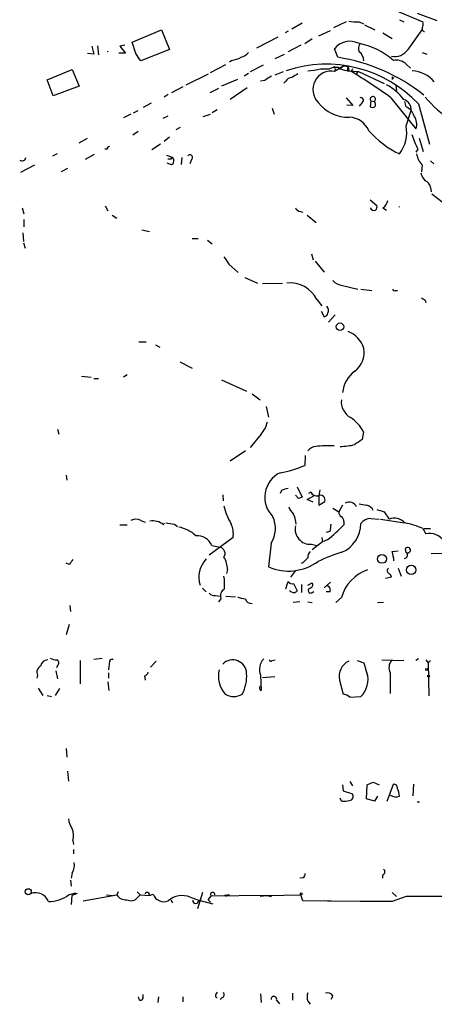
# Model space of a CAD drawing. Extents: x 1 to 972, y 3 to 884.
# Drawn here: x 411 to 468, y 23 to 160 of the extents above; entities that cross this region are included whole.
import ezdxf

# ---------------------------------------------------------------- set-up
doc = ezdxf.new("R2010")
doc.units = 0
doc.header["$MEASUREMENT"] = 0
doc.layers.add('MAIN', color=5, linetype='CONTINUOUS')

msp = doc.modelspace()

# ---------------------------------------------------------------- linework, layer by layer
at = {"layer": 'MAIN'}
for p, q in [((462.6187, 160.9513), (466.6827, 159.258)), ((463.4653, 159.512), (464.058, 159.258)), ((465.9207, 160.4433), (468.63, 159.4273)), ((426.466, 156.464), (430.53, 158.1573)), ((430.53, 158.1573), (431.6307, 155.448)), ((450.0033, 159.0887), (448.564, 158.242)), ((456.0993, 159.258), (454.3213, 158.4113)), ((457.8773, 159.258), (458.47, 159.004)), ((458.6393, 158.8347), (460.0787, 158.1573)), ((464.6507, 155.448), (466.598, 158.1573)), ((446.6167, 157.1413), (443.6533, 155.6173)), ((448.056, 157.988), (447.6327, 157.734)), ((451.358, 156.8873), (450.342, 156.21)), ((452.2893, 157.3107), (453.898, 158.0727)), ((461.1793, 157.734), (462.4493, 156.972)), ((420.878, 155.8713), (421.132, 154.7707)), ((421.64, 155.956), (421.8093, 154.686)), ((425.45, 156.0407), (424.7727, 155.8713)), ((424.7727, 155.8713), (425.5347, 154.94)), ((426.974, 154.8553), (426.466, 156.464)), ((431.6307, 155.448), (427.6513, 153.8393)), ((449.834, 156.0407), (448.056, 155.1093)), ((454.914, 154.3473), (454.4907, 155.5327)), ((421.132, 154.7707), (420.2853, 154.8553)), ((425.5347, 154.94), (424.6033, 154.94)), ((446.278, 154.178), (447.548, 154.7707)), ((466.598, 155.0247), (467.2753, 154.7707)), ((414.6973, 151.2147), (418.1687, 152.654)), ((418.1687, 152.654), (419.1, 150.368)), ((437.3033, 152.2307), (439.42, 153.3313)), ((440.2667, 153.924), (439.928, 153.67)), ((444.5847, 153.2467), (442.8067, 152.3153)), ((453.7287, 152.7387), (454.3213, 152.9927)), ((455.7607, 153.162), (454.4907, 152.4)), ((454.5753, 152.7387), (454.4907, 152.4)), ((454.9987, 152.9927), (455.2527, 152.7387)), ((455.7607, 153.162), (455.2527, 152.7387)), ((455.7607, 153.162), (456.3533, 153.0773)), ((455.7607, 153.162), (456.3533, 153.0773)), ((456.3533, 153.0773), (456.438, 152.4847)), ((456.946, 152.7387), (456.7767, 152.4)), ((464.3967, 153.416), (464.9893, 152.8233)), ((433.9167, 150.5373), (437.0493, 152.0613)), ((441.0287, 151.2993), (438.8273, 150.368)), ((441.96, 151.8073), (442.5527, 152.146)), ((447.3787, 152.3153), (446.1933, 151.892)), ((456.2687, 152.4847), (456.438, 152.4847)), ((457.708, 152.4), (457.5387, 151.9767)), ((457.7927, 152.4), (461.3487, 150.7067)), ((462.4493, 151.638), (462.4493, 151.2993)), ((462.4493, 151.638), (462.7033, 151.4687)), ((462.4493, 151.638), (462.7033, 151.4687)), ((415.544, 149.0133), (414.6973, 151.2147)), ((419.1, 150.368), (415.544, 149.0133)), ((433.4933, 150.2833), (431.8847, 149.4367)), ((438.404, 150.0293), (437.2187, 149.4367)), ((442.3833, 150.114), (440.0127, 148.5053)), ((444.8387, 151.13), (444.246, 151.0453)), ((447.7173, 151.0453), (447.4633, 150.7913)), ((462.9573, 150.4527), (463.042, 149.7753)), ((431.4613, 149.1827), (430.8687, 148.844)), ((456.0993, 148.7593), (457.0307, 147.6587)), ((462.28, 148.7593), (465.7513, 144.4413)), ((429.0907, 147.9973), (427.99, 147.4047)), ((445.8547, 147.32), (446.1087, 146.4733)), ((457.0307, 147.6587), (456.184, 147.7433)), ((458.3007, 148.082), (457.8773, 147.574)), ((459.486, 148.336), (459.4013, 147.4893)), ((459.486, 148.336), (459.994, 148.2513)), ((464.3967, 147.4893), (464.2273, 148.2513)), ((466.09, 147.9127), (467.614, 142.3247)), ((426.2967, 146.4733), (425.2807, 145.9653)), ((426.6353, 146.6427), (427.3127, 146.9813)), ((431.3767, 146.2193), (430.6993, 145.8807)), ((436.2873, 146.1347), (437.3033, 146.4733)), ((438.2347, 147.066), (437.5573, 146.6427)), ((464.3967, 144.8647), (465.074, 146.9813)), ((432.562, 144.3567), (433.1547, 144.6953)), ((419.1, 142.494), (420.2853, 143.1713)), ((427.3127, 144.1027), (426.5507, 143.5947)), ((430.8687, 142.748), (431.6307, 143.3407)), ((466.1747, 143.1713), (466.7673, 141.3087)), ((430.3607, 142.3247), (429.1753, 141.5627)), ((415.4593, 140.716), (416.1367, 141.0547)), ((421.2167, 140.8853), (419.9467, 140.208)), ((422.9947, 141.6473), (422.656, 141.6473)), ((431.2073, 140.8007), (431.9693, 140.5467)), ((431.8847, 140.2927), (431.9693, 140.5467)), ((433.324, 140.462), (433.2393, 139.5307)), ((466.0053, 141.6473), (465.7513, 141.224)), ((411.0567, 138.43), (413.004, 139.446)), ((431.8847, 139.446), (431.292, 139.7)), ((434.6787, 140.208), (434.4247, 139.6153)), ((466.598, 139.446), (466.5133, 138.5147)), ((467.7833, 140.0387), (468.2067, 139.6153)), ((417.4913, 138.938), (416.6447, 138.5147)), ((467.7833, 136.3133), (467.868, 135.7207)), ((467.9527, 135.4667), (469.392, 134.366)), ((422.7407, 133.7733), (423.0793, 133.096)), ((459.4013, 134.62), (460.3327, 133.858)), ((411.226, 133.5193), (411.48, 132.6727)), ((423.672, 132.5033), (424.3493, 132.08)), ((449.7493, 133.0113), (450.088, 132.9267)), ((450.6807, 132.5033), (451.9507, 131.4873)), ((461.1793, 133.5193), (461.6873, 133.1807)), ((411.48, 131.9107), (411.48, 130.8947)), ((411.3107, 130.048), (411.3953, 128.8627)), ((427.8207, 130.4713), (428.8367, 130.2173)), ((411.3953, 128.6933), (411.6493, 127.9313)), ((434.7633, 129.286), (435.61, 129.286)), ((436.88, 129.032), (437.5573, 128.524)), ((451.2733, 127.1693), (451.5273, 126.3227)), ((439.8433, 125.73), (441.1133, 124.5447)), ((451.7813, 126.1533), (453.0513, 124.6293)), ((442.0447, 123.8673), (443.8227, 123.1053)), ((444.5, 123.0207), (447.294, 123.1053)), ((455.5913, 122.7667), (457.708, 122.2587)), ((458.1313, 122.2587), (459.6553, 122.0893)), ((462.8727, 122.0893), (463.2113, 122.0893)), ((452.0353, 120.8193), (452.7127, 119.9727)), ((467.0213, 120.7347), (467.106, 120.396)), ((452.628, 119.2107), (453.0513, 118.4487)), ((453.644, 117.6867), (454.5753, 118.7027)), ((427.3973, 114.9773), (428.4133, 114.9773)), ((429.6833, 114.554), (430.276, 114.2153)), ((433.07, 112.1833), (434.7633, 111.3367)), ((425.7887, 110.4053), (425.2807, 110.0667)), ((419.4387, 110.236), (420.7933, 110.0667)), ((421.132, 109.8973), (421.8093, 109.8973)), ((438.8273, 109.728), (442.2987, 108.1193)), ((443.0607, 107.7807), (444.1613, 106.934)), ((445.008, 106.0027), (445.3467, 104.5633)), ((416.1367, 102.87), (416.306, 102.1927)), ((458.47, 102.5313), (458.3007, 101.4307)), ((444.3307, 102.1927), (442.8067, 100.33)), ((442.1293, 99.9067), (440.0127, 98.4673)), ((450.4267, 99.2293), (450.342, 97.8747)), ((417.322, 96.52), (417.4067, 95.8427)), ((447.1247, 94.4033), (446.9553, 93.98)), ((449.326, 94.9113), (450.0033, 93.472)), ((451.1887, 94.1493), (450.85, 93.98)), ((452.4587, 94.488), (452.2893, 93.6413)), ((438.9967, 93.8107), (439.0813, 92.964)), ((449.4953, 93.3027), (449.072, 93.726)), ((450.6807, 93.1333), (451.612, 93.6413)), ((451.5273, 92.7947), (450.6807, 93.1333)), ((452.2893, 93.6413), (452.2893, 92.3713)), ((452.2893, 92.3713), (453.136, 92.8793)), ((454.2367, 91.948), (455.0833, 91.44)), ((455.5913, 92.3713), (455.0833, 91.44)), ((461.3487, 91.44), (462.026, 90.424)), ((427.6513, 90.2547), (428.244, 90.0007)), ((455.7607, 90.0853), (455.7607, 89.662)), ((459.486, 90.5087), (460.6713, 90.424)), ((460.8407, 90.424), (464.1427, 89.916)), ((424.7727, 89.662), (425.7887, 89.662)), ((430.784, 89.662), (430.9533, 89.916)), ((432.308, 89.7467), (432.7313, 89.408)), ((453.8133, 88.7307), (453.3053, 88.5613)), ((466.6827, 89.154), (467.106, 88.392)), ((466.852, 89.154), (467.7833, 89.154)), ((440.436, 87.884), (437.134, 85.4287)), ((452.7973, 87.2913), (451.358, 86.1907)), ((452.7127, 87.884), (452.7973, 87.2913)), ((453.4747, 87.5453), (452.7973, 87.2913)), ((437.4727, 86.7833), (438.658, 86.5293)), ((445.6853, 87.122), (445.3467, 83.82)), ((451.2733, 86.9527), (452.0353, 86.7833)), ((462.4493, 85.9367), (463.296, 86.0213)), ((464.3967, 85.7673), (464.312, 86.36)), ((467.868, 85.6827), (471.3393, 85.7673)), ((417.7453, 84.1587), (417.322, 84.328)), ((439.674, 83.4813), (439.5047, 82.8887)), ((449.072, 83.312), (448.3947, 82.3807)), ((463.296, 83.6507), (463.7193, 82.55)), ((447.7173, 80.772), (448.056, 81.788)), ((462.3647, 82.3807), (461.518, 82.2113)), ((436.2027, 80.8567), (436.7107, 80.3487)), ((448.3947, 80.4333), (448.2253, 80.518)), ((448.818, 81.534), (449.326, 80.518)), ((449.9187, 81.3647), (449.9187, 80.264)), ((450.7653, 81.28), (451.358, 81.6187)), ((451.358, 80.264), (451.612, 80.4333)), ((453.898, 81.7033), (453.0513, 80.9413)), ((437.9807, 79.8407), (438.658, 79.756)), ((438.7427, 79.4173), (438.404, 78.994)), ((439.42, 79.756), (440.7747, 79.6713)), ((453.8133, 80.3487), (453.3053, 80.3487)), ((455.422, 79.5867), (454.66, 78.9093)), ((417.83, 78.486), (417.9147, 77.6393)), ((449.6647, 78.994), (448.7333, 78.9093)), ((450.7653, 78.994), (451.358, 78.9093)), ((461.264, 78.9093), (460.4173, 78.8247)), ((417.7453, 75.8613), (417.322, 74.422)), ((419.2693, 70.866), (419.2693, 67.6487)), ((421.132, 71.0353), (422.3173, 71.2047)), ((445.8547, 70.866), (446.278, 70.9507)), ((457.6233, 70.866), (458.5547, 70.5273)), ((461.01, 70.9507), (464.058, 70.866)), ((466.09, 71.12), (465.7513, 70.866)), ((467.106, 70.9507), (467.4447, 70.5273)), ((467.7833, 70.866), (467.4447, 70.5273)), ((416.1367, 70.1887), (415.9673, 69.85)), ((423.3333, 70.7813), (423.164, 69.596)), ((429.768, 70.7813), (429.006, 69.9347)), ((458.5547, 70.5273), (459.0627, 68.7493)), ((467.4447, 70.5273), (467.5293, 65.9553)), ((413.3427, 68.834), (413.258, 68.4107)), ((415.8827, 69.4267), (416.1367, 68.326)), ((423.164, 69.1727), (423.164, 68.4107)), ((428.1593, 68.7493), (428.244, 68.1567)), ((444.246, 68.834), (444.3307, 66.7173)), ((444.5, 68.4953), (446.1933, 68.6647)), ((455.168, 68.1567), (455.676, 66.2093)), ((462.1953, 69.1727), (462.1953, 66.294)), ((413.4273, 67.056), (414.1047, 66.04)), ((416.3907, 66.9713), (415.798, 66.04)), ((423.0793, 67.9027), (423.2487, 66.7173)), ((414.6973, 66.04), (415.29, 65.8707)), ((456.6073, 65.786), (458.1313, 65.8707)), ((417.322, 58.674), (417.4067, 57.4887)), ((417.4913, 55.5413), (417.6607, 54.1867)), ((455.5913, 53.6787), (455.676, 52.832)), ((456.6073, 54.102), (456.946, 53.5093)), ((458.8933, 51.7313), (458.978, 53.6787)), ((459.8247, 54.0173), (460.6713, 53.6787)), ((461.772, 51.3927), (462.6187, 53.7633)), ((465.4127, 53.7633), (465.328, 52.1547)), ((455.422, 51.3927), (455.2527, 51.816)), ((455.676, 52.832), (456.946, 52.4087)), ((460.4173, 52.07), (459.994, 51.3927)), ((459.994, 51.3927), (458.8933, 51.7313)), ((465.9207, 51.308), (466.2593, 51.308)), ((418.2533, 45.974), (418.338, 45.3813)), ((418.338, 44.704), (418.338, 44.1113)), ((418.1687, 41.4867), (417.9993, 40.7247)), ((461.0947, 41.148), (461.0947, 40.7247)), ((417.9147, 40.4707), (417.9993, 39.624)), ((450.1727, 40.8093), (449.6647, 40.7247)), ((417.6607, 38.4387), (418.6767, 38.6927)), ((418.084, 38.354), (417.9993, 37.084)), ((418.846, 38.608), (418.084, 38.354)), ((419.6927, 37.592), (424.3493, 38.4387)), ((422.91, 38.4387), (423.672, 38.354)), ((424.5187, 38.862), (424.3493, 38.4387)), ((427.1433, 38.862), (427.5667, 38.4387)), ((427.228, 38.1), (427.5667, 38.4387)), ((427.5667, 38.4387), (428.8367, 38.354)), ((428.8367, 38.354), (429.3447, 38.5233)), ((436.2027, 38.7773), (435.5253, 36.4913)), ((436.9647, 37.7613), (437.388, 38.2693)), ((445.0927, 38.354), (437.388, 38.2693)), ((439.928, 38.4387), (439.2507, 38.354)), ((439.2507, 38.354), (439.5047, 38.2693)), ((444.1613, 38.2693), (445.0927, 38.354)), ((445.0927, 38.354), (449.834, 38.4387)), ((445.0927, 38.354), (445.77, 38.1847)), ((450.088, 37.592), (449.834, 38.4387)), ((462.4493, 38.7773), (463.042, 38.1847)), ((464.3967, 38.1847), (462.4493, 37.5073)), ((431.8, 37.6767), (432.054, 37.338)), ((434.5093, 38.1), (435.6947, 37.6767)), ((435.6947, 37.6767), (437.642, 37.1687)), ((436.9647, 37.7613), (437.3033, 37.4227)), ((458.0467, 37.5073), (450.088, 37.592)), ((453.898, 37.5073), (453.0513, 37.592)), ((462.4493, 37.5073), (458.0467, 37.5073)), ((427.99, 24.13), (427.99, 24.638)), ((444.246, 24.7227), (444.3307, 23.5373)), ((448.6487, 24.8073), (448.6487, 23.876)), ((430.1067, 24.2993), (430.022, 23.5373)), ((433.4933, 24.2993), (433.4933, 23.622)), ((437.9807, 24.384), (438.2347, 24.13)), ((438.912, 24.2147), (438.658, 23.9607)), ((446.4473, 23.876), (446.8707, 23.368)), ((450.7653, 23.7067), (451.104, 23.2833)), ((454.2367, 24.4687), (453.9827, 23.9607))]:
    msp.add_line(p, q, dxfattribs=at)
for centre, radius in [((455.2344, 117.0582), 0.5211), ((461.0456, 84.9266), 0.6098), ((465.1031, 83.4063), 0.6497), ((467.233, 69.6384), 0.1338), ((467.487, 68.7071), 0.1338), ((412.0726, 38.8621), 0.4233), ((449.8763, 38.5657), 0.1338)]:
    msp.add_circle(centre, radius, dxfattribs=at)
for centre, radius, start, end in [((457.5389, 165.7784), 6.5292, 260.292858, 272.970909), ((467.0129, 158.3182), 0.4218, 141.516257, 259.593107), ((466.0472, 158.9194), 0.7201, 331.943894, 28.049084), ((456.6043, 153.9093), 2.6651, 63.517635, 142.473091), ((459.021, 155.5749), 1.2348, 149.04818, 202.151227), ((455.8804, 146.3044), 10.1717, 48.512456, 79.163767), ((462.8495, 156.598), 2.137, 256.887823, 327.443265), ((422.6533, 155.1517), 0.4281, 354.316041, 5.670641), ((173.3242, -14.97), 305.2521, 33.574169, 33.803363), ((439.5883, 158.0762), 4.2073, 279.279185, 297.587668), ((441.1976, 155.9565), 1.6446, 281.899604, 325.486632), ((450.9926, 129.2299), 25.4217, 51.40193, 81.126453), ((456.8558, 153.7488), 1.7013, 3.049251, 53.099792), ((453.3637, 135.8694), 17.5214, 43.420519, 108.507127), ((450.4693, 160.9068), 8.4273, 272.012868, 284.247146), ((453.136, 449.0885), 296.3504, 269.885409, 270.114592), ((454.4483, 152.8657), 0.1796, 315, 135), ((454.66, 322.3426), 169.3502, 269.885409, 270.114592), ((457.8089, 162.2148), 9.8148, 254.903652, 269.90543), ((457.1995, 152.6542), 0.9461, 153.434949, 190.320555), ((462.9997, 151.8922), 2.0672, 47.485807, 100.620677), ((446.6862, 149.255), 2.6323, 110.368798, 134.576735), ((448.6484, 150.453), 1.1035, 94.386361, 147.538365), ((575.9762, -59.8491), 246.8296, 120.848162, 121.077365), ((454.0455, 149.8716), 2.5673, 80.01374, 224.192004), ((408.3646, 73.2403), 92.79, 54.475759, 58.551083), ((464.947, 148.0822), 4.4125, 40.719179, 86.149648), ((458.3027, 144.1896), 7.1937, 36.864959, 61.933416), ((458.1032, 148.4066), 0.3799, 301.318052, 111.818213), ((459.7824, 148.5477), 0.3642, 305.523047, 215.535849), ((479.6576, 159.4746), 16.5132, 220.073054, 236.992235), ((456.4175, 151.4304), 5.3814, 218.478232, 271.12013), ((459.74, 148.125), 0.7203, 241.951376, 298.048624), ((459.5086, 147.8116), 0.6549, 330.518813, 42.171884), ((463.659, 147.1387), 1.4237, 353.652698, 73.724019), ((463.526, 145.6229), 2.0595, 16.832743, 64.990333), ((456.3899, 142.9551), 3.0977, 23.439272, 87.542985), ((463.8793, 145.081), 1.9783, 341.133672, 35.127263), ((459.4626, 143.986), 5.0118, 323.00229, 10.097782), ((469.3582, 153.1176), 13.5015, 221.409084, 244.121598), ((482.6537, 149.7759), 18.5268, 199.212256, 206.023996), ((423.291, 141.6897), 0.2993, 81.875312, 188.143638), ((411.216, 140.5293), 0.5224, 231.006164, 352.597439), ((431.568, 140.0239), 0.6591, 298.723565, 52.490244), ((434.467, 140.5043), 0.3642, 305.544994, 144.455006), ((468.9753, 141.5871), 3.1994, 191.12098, 222.007579), ((431.6307, 267.2926), 127.0002, 269.885409, 270.114592), ((469.6978, 139.3957), 3.4337, 197.812818, 218.7875), ((466.6886, 136.1951), 1.1011, 6.162625, 72.412536), ((459.7398, 133.6464), 0.6295, 312.282873, 19.640967), ((460.2475, 134.8744), 1.6445, 304.513368, 348.100396), ((463.1575, 133.6464), 0.3107, 352.156765, 7.824966), ((449.8281, 133.8218), 0.8144, 201.805329, 264.446932), ((459.9516, 133.7311), 0.5897, 201.050766, 291.038209), ((693.4929, 295.5552), 305.2519, 213.574175, 213.803368), ((448.3461, 119.0316), 4.0995, 25.853743, 96.434186), ((456.0147, 125.3067), 2.5751, 226.332732, 260.536215), ((462.7457, 122.2586), 0.2117, 179.972935, 306.875312), ((551.4172, 247.9039), 152.6259, 236.200557, 236.42974), ((452.9668, 119.0412), 0.5985, 278.116564, 351.883436), ((452.8759, 119.3135), 0.7709, 332.431145, 48.175749), ((454.915, 112.8737), 3.8238, 17.853074, 67.905041), ((455.3017, 113.541), 3.292, 307.040116, 8.824234), ((459.6977, 107.5689), 4.124, 125.810622, 174.697776), ((457.986, 106.7041), 2.5743, 174.876299, 239.823348), ((441.2835, 104.7745), 3.9939, 319.726407, 347.146136), ((454.0699, 100.2993), 4.9338, 26.896912, 57.896386), ((627.1426, -152.9078), 305.2796, 123.578084, 123.807267), ((452.222, 98.5195), 2.0116, 100.19377, 136.399931), ((454.0245, 73.897), 26.6897, 89.180993, 94.638794), ((455.2199, 109.0164), 8.5172, 270.220649, 284.02988), ((448.6131, 93.4497), 3.7907, 115.9337, 225.14108), ((445.2294, 108.7642), 12.03, 278.248514, 295.149968), ((448.1701, 92.4045), 2.2557, 92.899444, 117.610188), ((452.0354, 94.5727), 0.9467, 206.567758, 280.30214), ((492.0718, -33.605), 133.8593, 108.316987, 108.546184), ((452.5289, 93.0874), 0.6418, 341.079458, 120.340618), ((456.5185, 91.6877), 1.107, 22.835663, 122.11511), ((446.8106, 93.8714), 7.8071, 191.711351, 211.892273), ((450.6119, 93.0355), 2.6363, 200.383071, 224.552782), ((455.7606, 91.3554), 0.6826, 172.88019, 240.261365), ((500.7353, 346.4558), 257.5067, 260.419421, 260.648604), ((458.6264, 91.0948), 1.3041, 23.236666, 78.190313), ((545.5181, 345.6166), 267.7503, 251.448775, 251.677951), ((426.974, 88.9845), 1.4395, 61.93243, 118.06757), ((429.2992, 87.8867), 2.3144, 50.092046, 99.39761), ((442.5491, 89.17), 3.7457, 326.854677, 25.163917), ((446.4775, 89.7405), 2.6792, 0.132589, 32.651449), ((455.0834, 90.17), 0.6826, 352.87186, 60.261365), ((459.4861, 88.8153), 1.6934, 90.003383, 143.132809), ((462.7549, 88.5591), 2.0023, 42.662323, 111.348146), ((474.0443, 386.1841), 299.3611, 261.756673, 261.985834), ((432.0544, 84.6675), 4.7321, 47.171733, 79.697644), ((436.8931, 88.3496), 3.5733, 352.51322, 23.01542), ((451.1317, 89.0539), 2.1059, 167.973461, 273.855337), ((440.8441, 103.4789), 20.3325, 308.40394, 317.191777), ((707.8978, 46.8887), 257.5067, 170.419421, 170.648604), ((453.74, 89.8724), 4.3915, 293.722314, 359.463761), ((460.8407, 74.6663), 15.6212, 68.038805, 77.479149), ((435.4451, 85.9545), 2.1904, 22.232737, 94.550976), ((467.6075, 85.9626), 2.4806, 34.735619, 101.663709), ((438.4396, 85.6749), 0.8819, 325.448651, 75.661207), ((451.7511, 85.1867), 0.9906, 130.787625, 185.602387), ((464.1009, 58.5794), 28.5947, 107.490793, 114.584114), ((456.4438, 84.0752), 6.2874, 5.398213, 17.221652), ((464.6083, 86.1241), 0.3787, 250.407235, 141.474861), ((587.3322, -42.5085), 211.6703, 143.014179, 143.243351), ((439.3457, 82.3891), 3.6541, 136.146517, 197.669345), ((435.9355, 83.2827), 3.7438, 3.04086, 30.356135), ((448.1113, 90.1807), 6.9355, 246.508418, 306.171808), ((448.4087, 86.8569), 2.9454, 300.841322, 323.138662), ((464.1215, 85.4709), 0.4662, 272.607028, 39.481389), ((460.8163, 78.0765), 5.6018, 108.242823, 164.359763), ((462.2261, 83.2966), 0.4544, 128.809462, 243.869213), ((430.3204, 81.2376), 8.9424, 357.015466, 8.439269), ((448.6064, 82.169), 0.6694, 214.691906, 288.429535), ((461.6869, 82.2957), 0.6831, 7.147904, 60.237433), ((439.7868, 79.7984), 1.1114, 118.838799, 200.052252), ((448.8213, 80.9049), 0.6359, 227.868132, 322.526442), ((451.1652, 80.5321), 0.3303, 100.677194, 305.721221), ((450.977, 81.3224), 0.4827, 285.254078, 37.87186), ((453.3478, 80.6451), 0.5518, 327.513678, 94.417021), ((437.8839, 80.8265), 0.9906, 220.795783, 275.608144), ((442.2776, 82.5715), 3.1577, 246.702057, 267.308125), ((443.021, 79.6645), 0.9253, 195.494612, 272.458892), ((414.7841, 69.9153), 1.0354, 90.116207, 169.499656), ((416.1661, 73.2035), 2.2557, 242.389812, 267.100556), ((415.8625, 70.5439), 0.4488, 307.666685, 65.022443), ((423.6296, 70.739), 0.2993, 45, 171.875312), ((440.385, 69.04), 1.9143, 1.436809, 136.488005), ((446.2737, 69.6407), 2.1823, 137.32311, 201.694637), ((445.6642, 71.0142), 0.2414, 195.250955, 322.11877), ((463.5227, 69.895), 1.5112, 140.019673, 208.552665), ((414.3162, 69.2151), 1.0454, 121.756151, 201.379055), ((442.2991, 68.7493), 3.9033, 167.471988, 220.596837), ((457.4773, 68.6588), 2.3633, 116.08907, 192.266628), ((428.0745, 69.3421), 0.5988, 278.140927, 351.859073), ((437.0075, 68.6771), 5.3071, 332.290132, 4.44052), ((455.8278, 68.2209), 3.2908, 314.425055, 16.811643), ((444.4484, 67.0715), 0.3732, 140.282876, 251.618449), ((440.5207, 68.1148), 2.2441, 238.114507, 301.883325), ((455.1899, 63.9037), 2.3563, 53.019707, 78.094435), ((374.7427, 265.5446), 227.9972, 291.682166, 291.911325), ((462.6329, 53.1849), 0.5786, 358.593643, 91.406357), ((459.7871, 51.8009), 3.688, 4.184349, 21.80314), ((456.4549, 52.07), 0.5966, 276.5258, 34.593107), ((463.0037, 53.4552), 1.4601, 236.381763, 288.429985), ((455.6761, 55.2891), 3.9047, 266.268794, 282.522123), ((420.0988, 49.0791), 2.4422, 183.328575, 217.7863), ((415.7698, 46.65), 2.5738, 344.773191, 21.246241), ((416.6163, 42.5027), 1.8553, 326.796436, 13.188356), ((449.4692, 41.4616), 0.9594, 317.162672, 356.438195), ((460.9677, 41.6137), 0.4827, 285.254078, 52.12814), ((413.0752, 36.7999), 1.9261, 21.547311, 110.162277), ((414.8807, 42.1216), 4.6143, 269.826163, 307.046963), ((425.5347, 39.116), 1.3653, 209.742279, 277.123455), ((428.5479, 38.465), 0.3094, 338.975785, 169.140348), ((430.8826, 39.1476), 1.6598, 202.094357, 290.405745), ((433.3874, 35.4332), 2.8931, 67.183925, 131.739618), ((437.5996, 38.481), 0.2993, 351.878017, 225.013536), ((467.4023, -1464.664), 1502.8517, 89.8854085, 90.1145877), ((426.2693, 38.8156), 1.1963, 241.800452, 323.26133), ((435.2714, 37.6767), 0.4233, 180, 0), ((438.9368, 24.325), 0.9579, 137.132054, 176.468811), ((438.7709, 24.6098), 0.4195, 289.652905, 42.275526), ((452.7547, 24.2993), 2.0758, 163.409678, 196.587676), ((453.5171, 24.003), 0.8572, 32.909535, 110.229811), ((427.6513, 24.2146), 0.349, 165.955794, 345.975698), ((446.0748, 23.9946), 0.391, 342.339084, 184.974184)]:
    msp.add_arc(centre, radius, start, end, dxfattribs=at)

doc.saveas('drawing.dxf')
